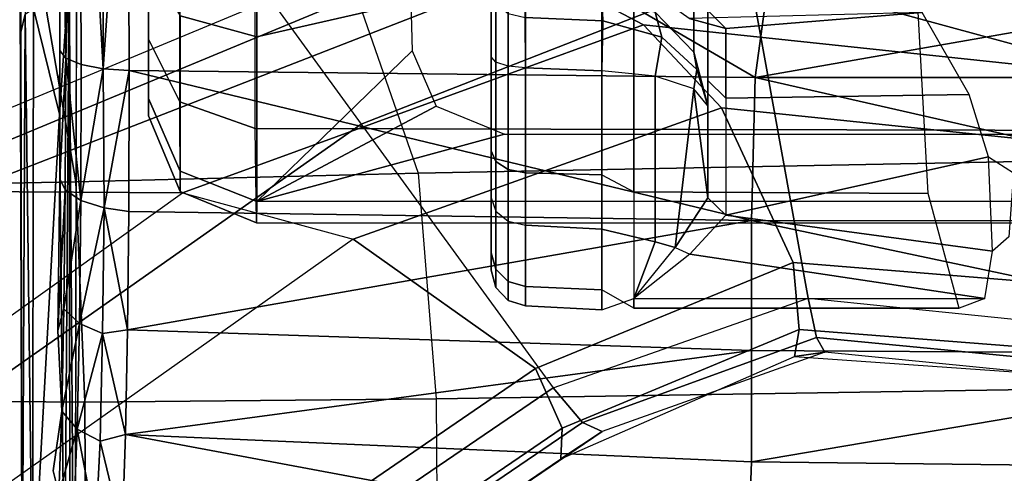
# Model space of a CAD drawing. Units: inches. Extents: x -2 to 144, y -6 to 120.
# Drawn here: x 47 to 48, y 12 to 13 of the extents above; entities that cross this region are included whole.
import ezdxf

# ---------------------------------------------------------------- set-up
doc = ezdxf.new("R2010")
doc.units = ezdxf.units.IN
doc.header["$LTSCALE"] = 0.4
doc.header["$MEASUREMENT"] = 0
for name, color, linetype in [('SEAT-BASE', 5, 'Continuous'), ('SEAT-CHASSIS', 5, 'Continuous'), ('SEAT-FABRIC', 5, 'Continuous')]:
    doc.layers.add(name, color=color, linetype=linetype)

# ---------------------------------------------------------------- blocks, each defined once
blk = doc.blocks.new('1COSM_MIDBACK_ARMS_0T')
at = {"layer": 'SEAT-BASE'}
for points in [[(-7.4859, 10.63, 4.7496), (-0.7962, 1.7036, 7.8317), (-1.0852, 1.4936, 7.8418), (-7.6412, 10.5172, 4.7597)], [(-7.6412, 10.5172, 4.7597), (-1.0852, 1.4936, 7.8418), (-1.3742, 1.2836, 7.8317), (-7.7965, 10.4044, 4.7496)], [(-7.7965, 10.4044, 4.7496), (-1.3742, 1.2836, 7.8317), (-1.6623, 1.0743, 7.8018), (-7.9501, 10.2928, 4.7197)], [(-7.9501, 10.2928, 4.7197), (-1.6623, 1.0743, 7.8018), (-1.7004, 1.0423, 7.7766), (-7.9837, 10.2607, 4.6922)], [(-7.9837, 10.2607, 4.6922), (-1.7004, 1.0423, 7.7766), (-1.7101, 1.0208, 7.726), (-7.9897, 10.2399, 4.6427)], [(-7.9897, 10.2399, 4.6427), (-7.5959, 9.6658, 4.77), (-2.1997, 1.7404, 7.4436), (-1.7101, 1.0208, 7.726)], [(-2.0867, 2.368, 6.9012), (-1.4493, 1.4787, 7.183), (-1.4479, 1.7166, 6.8147), (-2.2003, 2.7638, 6.4814)], [(-1.5, 1.2924, 7.3847), (-2.0591, 2.0811, 7.1322), (-2.0867, 2.368, 6.9012), (-1.4493, 1.4787, 7.183)], [(-2.102, 1.7658, 7.3173), (-1.6412, 1.0936, 7.5321), (-1.5, 1.2924, 7.3847), (-2.0591, 2.0811, 7.1322)], [(-1.1535, 1.1794, 5.2912), (-1.4537, 1.9004, 5.1688), (-1.3582, 1.9698, 5.1688), (-0.7652, 1.4615, 5.2912)], [(-1.3052, 1.9665, 6.3616), (-1.3582, 1.9698, 5.1688), (-0.7652, 1.4615, 5.2912), (-0.7379, 1.4807, 6.5295)], [(-1.1852, 1.9075, 6.8147), (-1.3052, 1.9665, 6.3616), (-0.7379, 1.4807, 6.5295), (-0.6664, 1.4827, 7.024)], [(-1.1802, 1.1593, 6.5295), (-1.1535, 1.1794, 5.2912), (-1.4537, 1.9004, 5.1688), (-1.4669, 1.849, 6.3616)], [(-1.2042, 1.092, 7.024), (-1.1802, 1.1593, 6.5295), (-1.4669, 1.849, 6.3616), (-1.4479, 1.7166, 6.8147)], [(-2.1661, 1.7378, 7.3655), (-1.7063, 1.0642, 7.5804), (-1.6413, 1.0936, 7.5321), (-2.102, 1.7658, 7.3173)], [(-2.1997, 1.7404, 7.4436), (-1.7401, 1.0658, 7.6596), (-1.7063, 1.0642, 7.5804), (-2.1661, 1.7378, 7.3655)], [(-1.7101, 1.0208, 7.726), (-2.1997, 1.7404, 7.4436), (-1.7401, 1.0658, 7.6596)], [(-1.2657, 0.9756, 7.3408), (-1.2042, 1.092, 7.024), (-1.4479, 1.7166, 6.8147), (-1.4493, 1.4787, 7.183)], [(-1.3742, 1.2836, 7.8317), (-1.2083, 0.8604, 7.9388), (-0.8526, 1.1736, 7.9511), (-1.0852, 1.4936, 7.8418)], [(-1.3566, 0.8904, 7.4928), (-1.2657, 0.9756, 7.3408), (-1.4493, 1.4787, 7.183), (-1.5, 1.2924, 7.3847)], [(-1.5255, 0.8121, 7.5917), (-1.3566, 0.8904, 7.4928), (-1.5, 1.2924, 7.3847), (-1.6412, 1.0936, 7.5321)], [(-1.3742, 1.2836, 7.8317), (-1.6623, 1.0743, 7.8018), (-1.5644, 0.796, 7.8643), (-1.2083, 0.8604, 7.9388)], [(-1.263, 0.4104, 7.1772), (-1.238, 0.4022, 6.6133), (-1.1802, 1.1593, 6.5295), (-1.2042, 1.092, 7.024)], [(-1.7063, 1.0642, 7.5804), (-1.5985, 0.8056, 7.6407), (-1.5255, 0.8121, 7.5917), (-1.6413, 1.0936, 7.5321)], [(-1.3235, 0.43, 7.4371), (-1.263, 0.4104, 7.1772), (-1.2042, 1.092, 7.024), (-1.2657, 0.9756, 7.3408)], [(-1.7401, 1.0658, 7.6596), (-1.6281, 0.811, 7.7235), (-1.5985, 0.8056, 7.6407), (-1.7063, 1.0642, 7.5804)], [(-1.7101, 1.0208, 7.726), (-1.7401, 1.0658, 7.6596), (-1.6281, 0.811, 7.7235), (-1.6233, 0.7777, 7.7886)], [(-1.6623, 1.0743, 7.8018), (-1.5644, 0.796, 7.8643), (-1.6072, 0.7869, 7.8369), (-1.7004, 1.0423, 7.7766)], [(-1.7004, 1.0423, 7.7766), (-1.6072, 0.7869, 7.8369), (-1.6233, 0.7777, 7.7886), (-1.7101, 1.0208, 7.726)], [(-1.4016, 0.4554, 7.541), (-1.3235, 0.43, 7.4371), (-1.2657, 0.9756, 7.3408), (-1.3566, 0.8904, 7.4928)], [(-1.5504, 0.5037, 7.612), (-1.4016, 0.4554, 7.541), (-1.3566, 0.8904, 7.4928), (-1.5255, 0.8121, 7.5917)], [(-1.2083, 0.8604, 7.9388), (-1.5644, 0.796, 7.8643), (-1.5929, 0.5175, 7.8864), (-1.3254, 0.4307, 7.9653)], [(-1.2083, 0.8604, 7.9388), (-1.3254, 0.4307, 7.9653), (-1.0034, 0.326, 8.0604), (-0.8535, 0.6201, 8.0604)], [(-1.6281, 0.811, 7.7235), (-1.6475, 0.5353, 7.7451), (-1.6204, 0.5265, 7.6612), (-1.5985, 0.8056, 7.6407)], [(-1.6233, 0.7777, 7.7886), (-1.6281, 0.811, 7.7235), (-1.6475, 0.5353, 7.7451), (-1.6475, 0.5353, 7.8106)], [(-1.5985, 0.8056, 7.6407), (-1.6204, 0.5265, 7.6612), (-1.5504, 0.5037, 7.612), (-1.5255, 0.8121, 7.5917)], [(-1.5644, 0.796, 7.8643), (-1.5929, 0.5175, 7.8864), (-1.6323, 0.5304, 7.8581), (-1.6072, 0.7869, 7.8369)], [(-1.6072, 0.7869, 7.8369), (-1.6323, 0.5304, 7.8581), (-1.6475, 0.5353, 7.8106), (-1.6233, 0.7777, 7.7886)]]:
    blk.add_3dface(points, dxfattribs=at)
at = {"layer": 'SEAT-CHASSIS'}
for points in [[(-1.8284, 1.9685, 13.5797), (-1.6748, 1.9685, 13.3957), (-1.6782, 1.5853, 13.3825), (-1.8371, 1.5847, 13.5723)], [(-1.6748, 1.9685, 13.3957), (-1.4445, 1.9685, 13.2746), (-1.4372, 1.5952, 13.2584), (-1.6782, 1.5853, 13.3825)], [(-1.4445, 1.9685, 13.2746), (-1.0507, 1.9685, 13.259), (-1.0428, 1.6626, 13.2491), (-1.4372, 1.5952, 13.2584)], [(-1.9367, 1.6536, 16.0508), (-1.9367, 1.6536, 16.0508), (-1.1094, 1.6563, 16.3349), (-1.2739, 1.6551, 16.2716)], [(-1.9367, 1.6536, 16.0508), (-1.9367, 1.6536, 16.0508), (-1.2739, 1.6551, 16.2716), (-1.254, 1.6505, 16.2708)], [(-1.4372, 1.5952, 13.2584), (-1.0428, 1.6626, 13.2491), (-1.0389, 1.3566, 13.2478), (-1.4277, 1.2216, 13.2533)], [(-1.1094, 1.6563, 16.3349), (-1.1094, 1.6563, 16.3349), (-1.254, 1.6505, 16.2708), (-1.2739, 1.6551, 16.2716)], [(-1.9367, 1.6536, 16.0508), (-1.9367, 1.6536, 16.0508), (-1.254, 1.6505, 16.2708), (-1.9012, 1.6423, 16.0533)], [(-1.2479, 1.6413, 16.2676), (-1.2479, 1.6413, 16.2676), (-1.9012, 1.6423, 16.0533), (-1.254, 1.6505, 16.2708)], [(-1.3632, 1.6128, 16.2277), (-1.3632, 1.6128, 16.2277), (-1.9294, 1.6073, 16.0453), (-1.9012, 1.6423, 16.0533)], [(-1.9012, 1.6423, 16.0533), (-1.9012, 1.6423, 16.0533), (-1.2479, 1.6413, 16.2676), (-1.3632, 1.6128, 16.2277)], [(-1.2479, 1.6413, 16.2676), (-1.2479, 1.6413, 16.2676), (-0.7603, 1.6102, 16.4474), (-1.3632, 1.6128, 16.2277)], [(-1.3632, 1.6128, 16.2277), (-1.3632, 1.6128, 16.2277), (-1.2088, 1.6022, 16.2854), (-1.9294, 1.6073, 16.0453)], [(-1.7779, 1.6136, 17.1785), (-1.7779, 1.6136, 17.1785), (-1.7995, 1.5972, 17.1903), (-1.7074, 1.5937, 17.3219)], [(-1.6879, 1.6105, 17.3057), (-1.6879, 1.6105, 17.3057), (-1.753, 1.6198, 17.1646), (-1.7779, 1.6136, 17.1785)], [(-1.7779, 1.6136, 17.1785), (-1.7779, 1.6136, 17.1785), (-1.7074, 1.5937, 17.3219), (-1.6879, 1.6105, 17.3057)], [(-1.5762, 1.608, 17.4141), (-1.5762, 1.608, 17.4141), (-1.5999, 1.6147, 17.3614), (-1.6879, 1.6105, 17.3057)], [(-1.5762, 1.608, 17.4141), (-1.5762, 1.608, 17.4141), (-1.4459, 1.6066, 17.4993), (-1.5999, 1.6147, 17.3614)], [(-1.5999, 1.6147, 17.3614), (-1.5999, 1.6147, 17.3614), (-1.4459, 1.6066, 17.4993), (-1.4339, 1.6127, 17.4744)], [(-1.4459, 1.6066, 17.4993), (-1.4459, 1.6066, 17.4993), (-1.3021, 1.6059, 17.5592), (-1.4339, 1.6127, 17.4744)], [(-1.4339, 1.6127, 17.4744), (-1.4339, 1.6127, 17.4744), (-1.3021, 1.6059, 17.5592), (-1.2939, 1.6124, 17.5319)], [(-1.3632, 1.6128, 16.2277), (-1.3632, 1.6128, 16.2277), (-0.7603, 1.6102, 16.4474), (-1.2088, 1.6022, 16.2854)], [(-0.8063, 1.6141, 17.6591), (-0.8063, 1.6141, 17.6591), (-1.3021, 1.6059, 17.5592), (-0.8467, 1.608, 17.6751)], [(-1.9294, 1.6073, 16.0453), (-1.9294, 1.6073, 16.0453), (-1.2088, 1.6022, 16.2854), (-2.1211, 1.6013, 15.9848)], [(-2.1211, 1.6013, 15.9848), (-2.1211, 1.6013, 15.9848), (-1.2088, 1.6022, 16.2854), (-2.1089, 1.596, 15.9967)], [(-1.2242, 1.5942, 16.2917), (-1.2242, 1.5942, 16.2917), (-2.1089, 1.596, 15.9967), (-1.2088, 1.6022, 16.2854)], [(-1.6879, 1.6105, 17.3057), (-1.6879, 1.6105, 17.3057), (-1.7074, 1.5937, 17.3219), (-1.5921, 1.5911, 17.4337)], [(-1.5921, 1.5911, 17.4337), (-1.5921, 1.5911, 17.4337), (-1.5762, 1.608, 17.4141), (-1.6879, 1.6105, 17.3057)], [(-1.4578, 1.5896, 17.5216), (-1.4578, 1.5896, 17.5216), (-1.5762, 1.608, 17.4141), (-1.5921, 1.5911, 17.4337)], [(-1.4578, 1.5896, 17.5216), (-1.4578, 1.5896, 17.5216), (-1.4459, 1.6066, 17.4993), (-1.5762, 1.608, 17.4141)], [(-1.3021, 1.6059, 17.5592), (-1.3021, 1.6059, 17.5592), (-1.4459, 1.6066, 17.4993), (-1.4578, 1.5896, 17.5216)], [(-1.4578, 1.5896, 17.5216), (-1.4578, 1.5896, 17.5216), (-1.3091, 1.5894, 17.5823), (-1.3021, 1.6059, 17.5592)], [(-1.3021, 1.6059, 17.5592), (-1.3021, 1.6059, 17.5592), (-1.3091, 1.5894, 17.5823), (-0.8518, 1.5912, 17.6997)], [(-1.3021, 1.6059, 17.5592), (-1.3021, 1.6059, 17.5592), (-0.8518, 1.5912, 17.6997), (-0.8467, 1.608, 17.6751)], [(-1.7074, 1.5937, 17.3219), (-1.7074, 1.5937, 17.3219), (-1.7995, 1.5972, 17.1903), (-1.8143, 1.5731, 17.198)], [(-1.7207, 1.5685, 17.3326), (-1.7207, 1.5685, 17.3326), (-1.7074, 1.5937, 17.3219), (-1.8143, 1.5731, 17.198)], [(-1.7207, 1.5685, 17.3326), (-1.7207, 1.5685, 17.3326), (-1.603, 1.5658, 17.4467), (-1.7074, 1.5937, 17.3219)], [(-1.5921, 1.5911, 17.4337), (-1.5921, 1.5911, 17.4337), (-1.7074, 1.5937, 17.3219), (-1.603, 1.5658, 17.4467)], [(-1.6782, 1.5853, 13.3825), (-1.4372, 1.5952, 13.2584), (-1.4277, 1.2216, 13.2533), (-1.6745, 1.2019, 13.3772)], [(-1.4658, 1.5643, 17.5365), (-1.4658, 1.5643, 17.5365), (-1.5921, 1.5911, 17.4337), (-1.603, 1.5658, 17.4467)], [(-1.5921, 1.5911, 17.4337), (-1.5921, 1.5911, 17.4337), (-1.4658, 1.5643, 17.5365), (-1.4578, 1.5896, 17.5216)], [(-1.3138, 1.5653, 17.5982), (-1.3138, 1.5653, 17.5982), (-0.8551, 1.5661, 17.7163), (-0.8518, 1.5912, 17.6997)], [(-1.3138, 1.5653, 17.5982), (-1.3138, 1.5653, 17.5982), (-0.8518, 1.5912, 17.6997), (-1.3091, 1.5894, 17.5823)], [(-1.8371, 1.5847, 13.5723), (-1.6782, 1.5853, 13.3825), (-1.6745, 1.2019, 13.3772), (-1.8377, 1.2008, 13.5702)], [(-1.3138, 1.5653, 17.5982), (-1.3138, 1.5653, 17.5982), (-1.4578, 1.5896, 17.5216), (-1.4658, 1.5643, 17.5365)], [(-1.4578, 1.5896, 17.5216), (-1.4578, 1.5896, 17.5216), (-1.3138, 1.5653, 17.5982), (-1.3091, 1.5894, 17.5823)], [(-1.8143, 1.5731, 17.198), (-1.8143, 1.5731, 17.198), (-1.8205, 1.5446, 17.2007), (-1.7207, 1.5685, 17.3326)], [(-1.8205, 1.5446, 17.2007), (-1.8205, 1.5446, 17.2007), (-1.7133, 1.5409, 17.3505), (-1.7207, 1.5685, 17.3326)], [(-1.603, 1.5658, 17.4467), (-1.603, 1.5658, 17.4467), (-1.7207, 1.5685, 17.3326), (-1.7133, 1.5409, 17.3505)], [(-1.7133, 1.5409, 17.3505), (-1.7133, 1.5409, 17.3505), (-1.5991, 1.5386, 17.4575), (-1.603, 1.5658, 17.4467)], [(-1.5991, 1.5386, 17.4575), (-1.5991, 1.5386, 17.4575), (-1.4658, 1.5643, 17.5365), (-1.603, 1.5658, 17.4467)], [(-1.4658, 1.5643, 17.5365), (-1.4658, 1.5643, 17.5365), (-1.5991, 1.5386, 17.4575), (-1.4697, 1.5373, 17.5412)], [(-1.4658, 1.5643, 17.5365), (-1.4658, 1.5643, 17.5365), (-1.4697, 1.5373, 17.5412), (-1.3157, 1.5369, 17.6045)], [(-1.3157, 1.5369, 17.6045), (-1.3157, 1.5369, 17.6045), (-1.3138, 1.5653, 17.5982), (-1.4658, 1.5643, 17.5365)], [(-1.3138, 1.5653, 17.5982), (-1.3138, 1.5653, 17.5982), (-1.3157, 1.5369, 17.6045), (-0.9243, 1.5384, 17.7076)], [(-0.8551, 1.5661, 17.7163), (-0.8551, 1.5661, 17.7163), (-1.3138, 1.5653, 17.5982), (-0.9243, 1.5384, 17.7076)], [(-1.8205, 1.5446, 17.2007), (-1.8205, 1.5446, 17.2007), (-1.8404, 0.8615, 17.2119), (-1.7133, 1.5409, 17.3505)], [(-1.7434, 0.8577, 17.3504), (-1.7434, 0.8577, 17.3504), (-1.7133, 1.5409, 17.3505), (-1.8404, 0.8615, 17.2119)], [(-1.7434, 0.8577, 17.3504), (-1.7434, 0.8577, 17.3504), (-1.6217, 0.8577, 17.4684), (-1.7133, 1.5409, 17.3505)], [(-1.6217, 0.8577, 17.4684), (-1.6217, 0.8577, 17.4684), (-1.5991, 1.5386, 17.4575), (-1.7133, 1.5409, 17.3505)], [(-1.5991, 1.5386, 17.4575), (-1.5991, 1.5386, 17.4575), (-1.6217, 0.8577, 17.4684), (-1.4797, 0.8577, 17.5612)], [(-1.4697, 1.5373, 17.5412), (-1.4697, 1.5373, 17.5412), (-1.5991, 1.5386, 17.4575), (-1.4797, 0.8577, 17.5612)], [(-1.4697, 1.5373, 17.5412), (-1.4697, 1.5373, 17.5412), (-1.4797, 0.8577, 17.5612), (-1.3157, 1.5369, 17.6045)], [(-1.3233, 0.8538, 17.6254), (-1.3233, 0.8538, 17.6254), (-1.3157, 1.5369, 17.6045), (-1.4797, 0.8577, 17.5612)], [(-0.9243, 1.5384, 17.7076), (-0.9243, 1.5384, 17.7076), (-1.3157, 1.5369, 17.6045), (-1.3233, 0.8538, 17.6254)], [(-0.8632, 0.791, 17.7481), (-0.8632, 0.791, 17.7481), (-0.9243, 1.5384, 17.7076), (-1.3233, 0.8538, 17.6254)], [(-1.4256, 1.4812, 15.7736), (-1.4477, 1.4812, 16.0423), (-1.3651, 1.5157, 16.0304), (-1.3461, 1.5157, 15.7991)], [(-1.4477, 1.4812, 16.0423), (-1.3498, 1.4817, 16.2932), (-1.2813, 1.5157, 16.2465), (-1.3651, 1.5157, 16.0304)], [(-1.3461, 1.5157, 15.7991), (-1.2002, 1.5157, 15.5739), (-1.2559, 1.4812, 15.5117), (-1.4256, 1.4812, 15.7736)], [(-1.2813, 1.5157, 16.2465), (-0.9647, 1.5157, 15.4544), (-1.2002, 1.5157, 15.5739), (-1.3651, 1.5157, 16.0304)], [(-1.2002, 1.5157, 15.5739), (-1.3651, 1.5157, 16.0304), (-1.3461, 1.5157, 15.7991)], [(-1.3498, 1.4817, 16.2932), (-1.1511, 1.4817, 16.4748), (-1.1102, 1.5157, 16.4026), (-1.2813, 1.5157, 16.2465)], [(-1.1102, 1.5157, 16.4026), (-0.7008, 1.5157, 15.4683), (-0.9647, 1.5157, 15.4544), (-1.2813, 1.5157, 16.2465)], [(-1.482, 1.3979, 16.0473), (-1.3789, 1.3992, 16.313), (-1.3498, 1.4817, 16.2932), (-1.4477, 1.4812, 16.0423)], [(-1.4586, 1.3976, 15.7631), (-1.482, 1.3979, 16.0473), (-1.4477, 1.4812, 16.0423), (-1.4256, 1.4812, 15.7736)], [(-1.4256, 1.4812, 15.7736), (-1.2559, 1.4812, 15.5117), (-1.279, 1.3976, 15.486), (-1.4586, 1.3976, 15.7631)], [(-1.3789, 1.3992, 16.313), (-1.1685, 1.3993, 16.5054), (-1.1511, 1.4817, 16.4748), (-1.3498, 1.4817, 16.2932)], [(-1.2559, 1.4812, 15.5117), (-0.9819, 1.4812, 15.3727), (-0.9891, 1.3976, 15.3389), (-1.279, 1.3976, 15.486)], [(-1.3789, 1.3992, 16.313), (-1.3816, 0.2697, 16.3375), (-1.4824, 0.268, 16.0595), (-1.482, 1.3979, 16.0473)], [(-1.482, 1.3979, 16.0473), (-1.4824, 0, 16.0624), (-1.4586, 0, 15.7631), (-1.4586, 1.3976, 15.7631)], [(-1.4586, 1.3976, 15.7631), (-1.3853, 1.1273, 15.6095), (-1.3853, 0, 15.6095), (-1.4586, 0, 15.7631)], [(-1.279, 1.3976, 15.486), (-1.2406, 1.2294, 15.4542), (-1.2941, 1.2279, 15.5), (-1.4586, 1.3976, 15.7631)], [(-1.4586, 1.3976, 15.7631), (-1.2941, 1.2279, 15.5), (-1.3548, 1.2019, 15.567)], [(-1.3548, 1.2019, 15.567), (-1.3853, 1.1273, 15.6095), (-1.4586, 1.3976, 15.7631)], [(-1.1685, 1.3993, 16.5054), (-1.1634, 0.2788, 16.5277), (-1.3816, 0.2697, 16.3375), (-1.3789, 1.3992, 16.313)], [(-0.9891, 1.3976, 15.3389), (-0.9626, 1.2447, 15.3339), (-1.2406, 1.2294, 15.4542), (-1.279, 1.3976, 15.486)], [(-1.4277, 1.2216, 13.2533), (-1.404, 0, 13.2471), (-1.1109, 0.3591, 13.2332), (-1.0389, 1.3566, 13.2478)], [(-1.6745, 1.2019, 13.3772), (-1.6554, 0, 13.3628), (-1.404, 0, 13.2471), (-1.4277, 1.2216, 13.2533)], [(-1.8377, 1.2008, 13.5702), (-1.8377, 0, 13.5702), (-1.6554, 0, 13.3628), (-1.6745, 1.2019, 13.3772)], [(-1.4693, 1.1368, 14.0958), (-1.5527, 1.1368, 13.9194), (-1.5339, 1.1417, 13.9162), (-1.4549, 1.1417, 14.0833)], [(-1.5527, 1.1368, 13.9194), (-1.5328, 1.1368, 13.7253), (-1.515, 1.1417, 13.7322), (-1.5339, 1.1417, 13.9162)], [(-1.2319, 1.1417, 13.5161), (-1.4549, 1.1417, 14.0833), (-1.5339, 1.1417, 13.9162), (-1.4036, 1.1417, 13.5847)], [(-1.5339, 1.1417, 13.9162), (-1.4036, 1.1417, 13.5847), (-1.515, 1.1417, 13.7322)], [(-1.5328, 1.1368, 13.7253), (-1.4152, 1.1368, 13.5695), (-1.4036, 1.1417, 13.5847), (-1.515, 1.1417, 13.7322)], [(-1.4693, 1.1368, 14.0958), (-1.3066, 1.1368, 14.2035), (-1.3007, 1.1417, 14.1854), (-1.4549, 1.1417, 14.0833)], [(-1.3007, 1.1417, 14.1854), (-1.0495, 1.1417, 13.5463), (-1.2319, 1.1417, 13.5161), (-1.4549, 1.1417, 14.0833)], [(-1.4152, 1.1368, 13.5695), (-1.234, 1.1368, 13.4971), (-1.2319, 1.1417, 13.5161), (-1.4036, 1.1417, 13.5847)], [(-1.2423, 1.1369, 14.2462), (-1.3066, 1.1368, 14.2035), (-1.3007, 1.1417, 14.1854), (-1.2279, 1.1417, 14.2338)], [(-0.8139, 1.1417, 13.664), (-1.0495, 1.1417, 13.5463), (-1.3007, 1.1417, 14.1854), (-1.2279, 1.1417, 14.2338)], [(-1.4801, 1.1232, 14.1051), (-1.5668, 1.1232, 13.9218), (-1.5527, 1.1368, 13.9194), (-1.4693, 1.1368, 14.0958)], [(-1.5668, 1.1232, 13.9218), (-1.5461, 1.1232, 13.72), (-1.5328, 1.1368, 13.7253), (-1.5527, 1.1368, 13.9194)], [(-1.5461, 1.1232, 13.72), (-1.4239, 1.1232, 13.5581), (-1.4152, 1.1368, 13.5695), (-1.5328, 1.1368, 13.7253)], [(-1.4801, 1.1232, 14.1051), (-1.311, 1.1232, 14.2171), (-1.3066, 1.1368, 14.2035), (-1.4693, 1.1368, 14.0958)], [(-1.4239, 1.1232, 13.5581), (-1.2355, 1.1232, 13.4829), (-1.234, 1.1368, 13.4971), (-1.4152, 1.1368, 13.5695)], [(-1.2532, 1.1234, 14.2555), (-1.311, 1.1232, 14.2171), (-1.3066, 1.1368, 14.2035), (-1.2423, 1.1369, 14.2462)], [(-1.4846, 1.1044, 14.109), (-1.5727, 1.1044, 13.9228), (-1.5668, 1.1232, 13.9218), (-1.4801, 1.1232, 14.1051)], [(-1.5727, 1.1044, 13.9228), (-1.5516, 1.1044, 13.7179), (-1.5461, 1.1232, 13.72), (-1.5668, 1.1232, 13.9218)], [(-1.5516, 1.1044, 13.7179), (-1.4275, 1.1044, 13.5534), (-1.4239, 1.1232, 13.5581), (-1.5461, 1.1232, 13.72)], [(-1.4846, 1.1044, 14.109), (-1.3128, 1.1044, 14.2228), (-1.311, 1.1232, 14.2171), (-1.4801, 1.1232, 14.1051)], [(-1.4275, 1.1044, 13.5534), (-1.2362, 1.1044, 13.477), (-1.2355, 1.1232, 13.4829), (-1.4239, 1.1232, 13.5581)], [(-1.2578, 1.1048, 14.2594), (-1.3128, 1.1044, 14.2228), (-1.311, 1.1232, 14.2171), (-1.2532, 1.1234, 14.2555)], [(-1.4846, 1.1044, 14.109), (-1.489, 1.0212, 14.1106), (-1.5772, 1.0212, 13.9222), (-1.5727, 1.1044, 13.9228)], [(-1.5727, 1.1044, 13.9228), (-1.5772, 1.0212, 13.9222), (-1.5553, 1.0212, 13.7153), (-1.5516, 1.1044, 13.7179)], [(-1.5516, 1.1044, 13.7179), (-1.5553, 1.0212, 13.7153), (-1.4296, 1.0212, 13.5496), (-1.4275, 1.1044, 13.5534)], [(-1.3128, 1.1044, 14.2228), (-1.3161, 1.0212, 14.2263), (-1.489, 1.0212, 14.1106), (-1.4846, 1.1044, 14.109)], [(-1.4275, 1.1044, 13.5534), (-1.4296, 1.0212, 13.5496), (-1.2363, 1.0212, 13.4727), (-1.2362, 1.1044, 13.477)], [(-1.2578, 1.1048, 14.2594), (-1.2615, 1.0201, 14.263), (-1.3161, 1.0212, 14.2263), (-1.3128, 1.1044, 14.2228)], [(-1.23, 1.1044, 14.3194), (-1.2339, 1.0212, 14.3228), (-1.2615, 1.0201, 14.263), (-1.2578, 1.1048, 14.2594)], [(-1.5752, 0.986, 13.7565), (-1.5553, 1.0212, 13.7153), (-1.5772, 1.0212, 13.9222), (-1.5649, 0.986, 13.9927)], [(-1.489, 1.0212, 14.1106), (-1.5772, 1.0212, 13.9222), (-1.5649, 0.986, 13.9927), (-1.5029, 0.9629, 14.1226)], [(-1.4296, 1.0212, 13.5496), (-1.4484, 0.986, 13.5569), (-1.5752, 0.986, 13.7565), (-1.5553, 1.0212, 13.7153)], [(-1.489, 1.0212, 14.1106), (-1.5029, 0.9629, 14.1226), (-1.3219, 0.9629, 14.2437), (-1.3161, 1.0212, 14.2263)], [(-1.2301, 0.986, 13.466), (-1.2363, 1.0212, 13.4727), (-1.4296, 1.0212, 13.5496), (-1.4484, 0.986, 13.5569)], [(-1.2793, 0.9555, 14.2781), (-1.3219, 0.9629, 14.2437), (-1.3161, 1.0212, 14.2263), (-1.2615, 1.0201, 14.263)], [(-1.252, 0.9629, 14.3257), (-1.2793, 0.9555, 14.2781), (-1.2615, 1.0201, 14.263), (-1.2339, 1.0212, 14.3228)], [(-1.5649, 0.986, 13.9927), (-1.5649, 0.6032, 13.9927), (-1.5755, 0.6313, 13.7575), (-1.5752, 0.986, 13.7565)], [(-1.5752, 0.986, 13.7565), (-1.5755, 0.6313, 13.7575), (-1.4501, 0.6651, 13.5583), (-1.4484, 0.986, 13.5569)], [(-1.5649, 0.986, 13.9927), (-1.5649, 0.6032, 13.9927), (-1.5163, 0.9252, 14.1426)], [(-1.5089, 0.941, 14.1422), (-1.5163, 0.9252, 14.1426), (-1.5649, 0.986, 13.9927)], [(-1.5029, 0.9629, 14.1226), (-1.5649, 0.986, 13.9927), (-1.5089, 0.941, 14.1422)], [(-1.4484, 0.986, 13.5569), (-1.4501, 0.6651, 13.5583), (-1.2314, 0.677, 13.4661), (-1.2301, 0.986, 13.466)], [(-1.3357, 0.9208, 14.2858), (-1.3219, 0.9629, 14.2437), (-1.5029, 0.9629, 14.1226), (-1.5089, 0.941, 14.1422)], [(-1.3145, 0.9173, 14.3082), (-1.3357, 0.9208, 14.2858), (-1.3219, 0.9629, 14.2437), (-1.2793, 0.9555, 14.2781)], [(-1.2958, 0.9208, 14.3327), (-1.3145, 0.9173, 14.3082), (-1.2793, 0.9555, 14.2781), (-1.252, 0.9629, 14.3257)], [(-1.0591, 0.9629, 15.5289), (-1.252, 0.9629, 14.3257), (-1.2958, 0.9208, 14.3327), (-1.1029, 0.9208, 15.5359)], [(-1.2588, 0.9257, 15.8009), (-1.233, 0.9617, 15.796), (-1.2502, 0.9055, 15.6291), (-1.2698, 0.8858, 15.6306)], [(-1.4737, 0.8859, 14.3012), (-1.4546, 0.9055, 14.2964), (-1.5089, 0.941, 14.1422), (-1.5163, 0.9252, 14.1426)], [(-1.3357, 0.9208, 14.2858), (-1.5089, 0.941, 14.1422), (-1.4546, 0.9055, 14.2964)], [(-1.5163, 0.9252, 14.1426), (-1.5649, 0.6032, 13.9927), (-1.5132, 0.5948, 14.1533), (-1.4737, 0.8859, 14.3012)], [(-1.2522, 0.6714, 15.9655), (-1.2588, 0.9257, 15.8009), (-1.2698, 0.8858, 15.6306)], [(-1.3357, 0.9208, 14.2858), (-1.4546, 0.9055, 14.2964), (-1.3542, 0.9055, 14.342)], [(-1.1029, 0.9208, 15.5359), (-1.2958, 0.9208, 14.3327), (-1.3542, 0.9055, 14.342), (-1.1613, 0.9055, 15.5453)], [(-1.3542, 0.9055, 14.342), (-1.3145, 0.9173, 14.3082), (-1.2958, 0.9208, 14.3327)], [(-1.3145, 0.9173, 14.3082), (-1.3542, 0.9055, 14.342), (-1.3357, 0.9208, 14.2858)], [(-1.3264, 0.9055, 14.9587), (-1.3458, 0.8858, 14.9619), (-1.4737, 0.8859, 14.3012), (-1.4546, 0.9055, 14.2964)], [(-1.3264, 0.9055, 14.9587), (-1.2578, 0.9055, 14.9437), (-1.3542, 0.9055, 14.342), (-1.4546, 0.9055, 14.2964)], [(-1.2698, 0.8858, 15.6306), (-1.2502, 0.9055, 15.6291), (-1.3264, 0.9055, 14.9587), (-1.3458, 0.8858, 14.9619)], [(-1.2502, 0.9055, 15.6291), (-1.1613, 0.9055, 15.5453), (-1.2578, 0.9055, 14.9437), (-1.3264, 0.9055, 14.9587)], [(-1.41, 0.5992, 14.5901), (-1.4737, 0.8859, 14.3012), (-1.5132, 0.5948, 14.1533)], [(-1.3417, 0.6203, 14.9894), (-1.3458, 0.8858, 14.9619), (-1.4737, 0.8859, 14.3012), (-1.41, 0.5992, 14.5901)], [(-1.2698, 0.8858, 15.6306), (-1.3458, 0.8858, 14.9619), (-1.3417, 0.6203, 14.9894), (-1.2522, 0.6714, 15.9655)], [(-1.8404, 0.8615, 17.2119), (-1.8404, 0.8615, 17.2119), (-1.8484, 0.1783, 17.2166), (-1.7514, 0.1698, 17.3547)], [(-1.7434, 0.8577, 17.3504), (-1.7434, 0.8577, 17.3504), (-1.8404, 0.8615, 17.2119), (-1.7514, 0.1698, 17.3547)], [(-1.7434, 0.8577, 17.3504), (-1.7434, 0.8577, 17.3504), (-1.7514, 0.1698, 17.3547), (-1.6261, 0.1675, 17.4765)], [(-1.6217, 0.8577, 17.4684), (-1.6217, 0.8577, 17.4684), (-1.7434, 0.8577, 17.3504), (-1.6261, 0.1675, 17.4765)], [(-1.4797, 0.8577, 17.5612), (-1.4797, 0.8577, 17.5612), (-1.6217, 0.8577, 17.4684), (-1.6261, 0.1675, 17.4765)], [(-1.6261, 0.1675, 17.4765), (-1.6261, 0.1675, 17.4765), (-1.48, 0.1661, 17.5716), (-1.4797, 0.8577, 17.5612)], [(-1.48, 0.1661, 17.5716), (-1.48, 0.1661, 17.5716), (-1.3233, 0.8538, 17.6254), (-1.4797, 0.8577, 17.5612)], [(-1.3233, 0.8538, 17.6254), (-1.3233, 0.8538, 17.6254), (-1.48, 0.1661, 17.5716), (-1.3233, 0.1705, 17.636)], [(-0.8632, 0.791, 17.7481), (-0.8632, 0.791, 17.7481), (-1.3233, 0.8538, 17.6254), (-1.2031, 0.1704, 17.6712)], [(-1.3233, 0.8538, 17.6254), (-1.3233, 0.8538, 17.6254), (-1.3233, 0.1705, 17.636), (-1.2031, 0.1704, 17.6712)], [(-1.4276, 0.5719, 14.5035), (-1.4973, 0.5768, 14.2103), (-1.5132, 0.5948, 14.1533), (-1.41, 0.5992, 14.5901)]]:
    blk.add_3dface(points, dxfattribs=at)
for points, invisible_edges in [([(-1.9214, 1.6297, 16.8279), (-1.9214, 1.6297, 16.8279), (-1.1094, 1.6563, 16.3349), (-2.0809, 1.6432, 16.3955)], 15), ([(-1.9298, 1.6563, 16.065), (-1.9298, 1.6563, 16.065), (-2.0809, 1.6432, 16.3955), (-1.1094, 1.6563, 16.3349)], 13), ([(-1.9367, 1.6536, 16.0508), (-1.9367, 1.6536, 16.0508), (-1.9298, 1.6563, 16.065), (-1.1094, 1.6563, 16.3349)], 4), ([(-1.9214, 1.6297, 16.8279), (-1.9214, 1.6297, 16.8279), (-1.753, 1.6198, 17.1646), (-0.0311, 1.6564, 16.7455)], 15), ([(-0.0311, 1.6564, 16.7455), (-0.0311, 1.6564, 16.7455), (-1.1094, 1.6563, 16.3349), (-1.9214, 1.6297, 16.8279)], 13), ([(-1.753, 1.6198, 17.1646), (-1.753, 1.6198, 17.1646), (-1.5999, 1.6147, 17.3614), (-0.0311, 1.6564, 16.7455)], 15), ([(-1.2939, 1.6124, 17.5319), (-1.2939, 1.6124, 17.5319), (-0.0311, 1.6564, 16.7455), (-1.5999, 1.6147, 17.3614)], 15), ([(-0.8063, 1.6141, 17.6591), (-0.8063, 1.6141, 17.6591), (-0.0311, 1.6564, 16.7455), (-1.2939, 1.6124, 17.5319)], 15), ([(-1.7779, 1.6136, 17.1785), (-1.7779, 1.6136, 17.1785), (-1.753, 1.6198, 17.1646), (-1.9214, 1.6297, 16.8279)], 4), ([(-1.5999, 1.6147, 17.3614), (-1.5999, 1.6147, 17.3614), (-1.753, 1.6198, 17.1646), (-1.6879, 1.6105, 17.3057)], 2), ([(-1.2939, 1.6124, 17.5319), (-1.2939, 1.6124, 17.5319), (-1.5999, 1.6147, 17.3614), (-1.4339, 1.6127, 17.4744)], 2), ([(-1.3021, 1.6059, 17.5592), (-1.3021, 1.6059, 17.5592), (-0.8063, 1.6141, 17.6591), (-1.2939, 1.6124, 17.5319)], 4), ([(-2.1116, 1.5943, 16.0033), (-2.1116, 1.5943, 16.0033), (-2.1089, 1.596, 15.9967), (-1.2242, 1.5942, 16.2917)], 9)]:
    blk.add_3dface(points, dxfattribs=dict(at, invisible_edges=invisible_edges))
at = {"layer": 'SEAT-FABRIC'}
blk.add_3dface([(0.5398, -10.0262, 21.6834), (0.5398, 10.0262, 21.6834), (-2.407, 10.0969, 21.0637), (-2.407, -10.0969, 21.0637)], dxfattribs=at)

msp = doc.modelspace()

# ---------------------------------------------------------------- block references
at = {"rotation": 90}
msp.add_blockref('1COSM_MIDBACK_ARMS_0T', (48.8354, 13.8607), dxfattribs=at)

doc.saveas('drawing.dxf')
